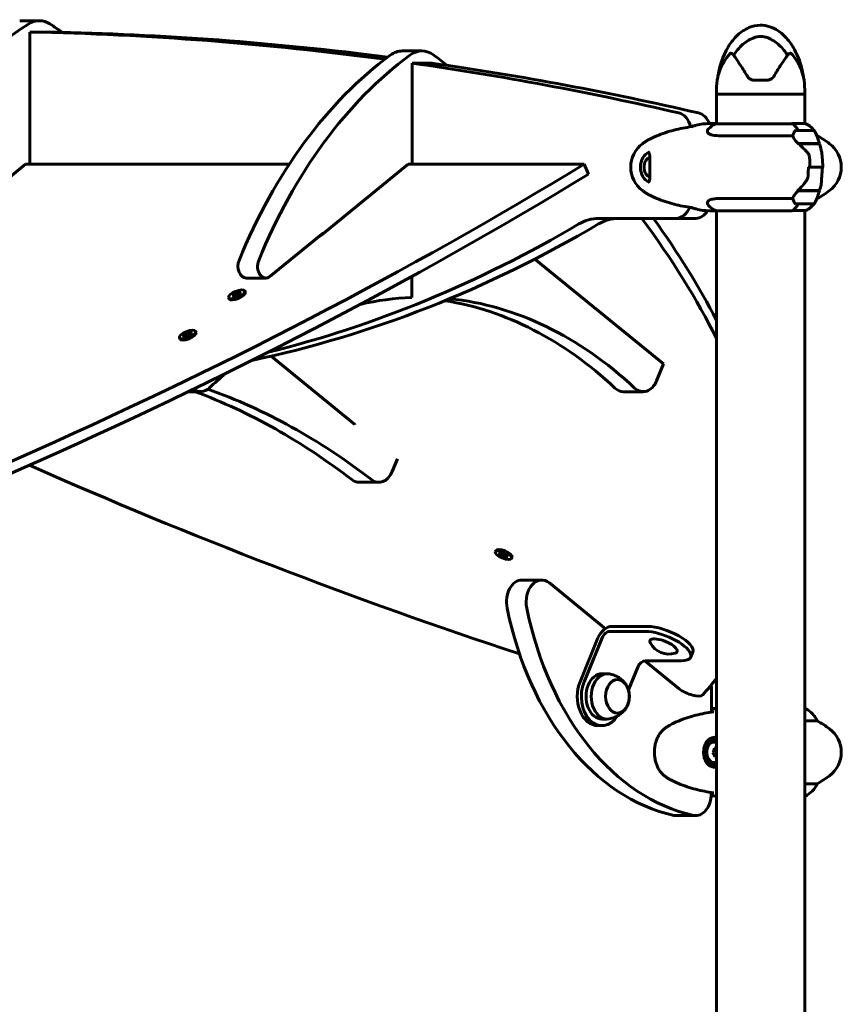
# Model space of a CAD drawing. Units: millimetres. Extents: x 10120 to 18247, y 6137 to 17464.
# Drawn here: x 13560 to 14122, y 16791 to 17464 of the extents above; entities that cross this region are included whole.
import ezdxf

# ---------------------------------------------------------------- set-up
doc = ezdxf.new("R2010")
doc.units = ezdxf.units.MM
doc.header["$LTSCALE"] = 70
doc.layers.add('Widoczne (ISO)', color=7, linetype='Continuous', lineweight=60)

msp = doc.modelspace()

# ---------------------------------------------------------------- linework, layer by layer
at = {"layer": 'Widoczne (ISO)'}
for p, q in [((13573.72, 17463.06), (13560.29, 17463.06)), ((13567.18, 17455.34), (13567.18, 17365.01)), ((13580.62, 17455.34), (13567.18, 17455.34)), ((13835.35, 17442.4), (13821.92, 17442.4)), ((13828.81, 17434.09), (13828.81, 17365.01)), ((13842.25, 17434.09), (13828.81, 17434.09)), ((14062.37, 17422.49), (14071.64, 17422.49)), ((14036.85, 17412.99), (14036.85, 17415.99)), ((14097.15, 17412.99), (14097.15, 17415.99)), ((14036.85, 17412.99), (14097.15, 17412.99)), ((14036.85, 17392.71), (14036.85, 17412.99)), ((14097.15, 17412.99), (14036.85, 17412.99)), ((14097.15, 17392.9), (14097.15, 17412.99)), ((14088.71, 17392.71), (14036.3, 17392.71)), ((14097.41, 17392.9), (14088.51, 17392.9)), ((14103.16, 17387.99), (14091.16, 17387.99)), ((14038.43, 17384.48), (14089.09, 17384.48)), ((14105.39, 17384.48), (14105.66, 17384.48)), ((14092.74, 17379.19), (14107.27, 17379.19)), ((14092.96, 17378.99), (14107.33, 17378.99)), ((14093.24, 17378.99), (14093.24, 17379.19)), ((14093.45, 17378.99), (14093.45, 17379.19)), ((14093.98, 17379.19), (14093.98, 17378.99)), ((14094.87, 17378.99), (14094.87, 17379.19)), ((14094.99, 17378.99), (14094.99, 17379.19)), ((14095.86, 17379.19), (14095.86, 17378.99)), ((14096.9, 17378.99), (14096.9, 17379.19)), ((14096.91, 17378.99), (14096.91, 17379.19)), ((14097.91, 17378.99), (14097.91, 17379.19)), ((14097.95, 17379.19), (14097.95, 17378.99)), ((14098.97, 17378.99), (14098.97, 17379.19)), ((14099.76, 17378.99), (14099.76, 17379.19)), ((14099.91, 17379.19), (14099.91, 17378.99)), ((14100.73, 17378.99), (14100.73, 17379.19)), ((14101.17, 17378.99), (14101.17, 17379.19)), ((14101.4, 17379.19), (14101.4, 17378.99)), ((14101.88, 17378.99), (14101.88, 17379.19)), ((14101.88, 17378.99), (14101.88, 17379.19)), ((14102.15, 17379.19), (14102.15, 17378.99)), ((14102.21, 17378.99), (14102.21, 17379.19)), ((13564.35, 17365.01), (13493.32, 17307.01)), ((13744.65, 17365.01), (13564.35, 17365.01)), ((13825.98, 17365.01), (13767.19, 17317.01)), ((13946.37, 17365.01), (13825.98, 17365.01)), ((13949.2, 17358.08), (13946.37, 17365.01)), ((14100.74, 17362.99), (14099.52, 17362.99)), ((14100.74, 17362.99), (14109.14, 17362.99)), ((14109.14, 17362.99), (14100.74, 17362.99)), ((14109.14, 17362.99), (14110.36, 17362.99)), ((14092.74, 17346.79), (14091.97, 17346.79)), ((14092.28, 17346.79), (14092.28, 17346.95)), ((14107.33, 17346.99), (14092.33, 17346.99)), ((14092.55, 17346.79), (14092.55, 17346.99)), ((14092.66, 17346.99), (14092.66, 17346.79)), ((14107.27, 17346.79), (14092.74, 17346.79)), ((14093.24, 17346.79), (14093.24, 17346.99)), ((14093.45, 17346.79), (14093.45, 17346.99)), ((14093.98, 17346.99), (14093.98, 17346.79)), ((14094.87, 17346.79), (14094.87, 17346.99)), ((14094.99, 17346.79), (14094.99, 17346.99)), ((14095.86, 17346.99), (14095.86, 17346.79)), ((14096.9, 17346.79), (14096.9, 17346.99)), ((14096.91, 17346.79), (14096.91, 17346.99)), ((14097.91, 17346.79), (14097.91, 17346.99)), ((14097.95, 17346.99), (14097.95, 17346.79)), ((14098.97, 17346.79), (14098.97, 17346.99)), ((14099.76, 17346.79), (14099.76, 17346.99)), ((14099.91, 17346.99), (14099.91, 17346.79)), ((14100.73, 17346.79), (14100.73, 17346.99)), ((14101.17, 17346.79), (14101.17, 17346.99)), ((14101.4, 17346.99), (14101.4, 17346.79)), ((14101.88, 17346.79), (14101.88, 17346.99)), ((14101.88, 17346.79), (14101.88, 17346.99)), ((14102.15, 17346.99), (14102.15, 17346.79)), ((14102.21, 17346.79), (14102.21, 17346.99)), ((14089.09, 17341.51), (14038.43, 17341.51)), ((14105.66, 17341.51), (14105.39, 17341.51)), ((14036.59, 17333.08), (14088.51, 17333.08)), ((14036.85, 16047.97), (14036.85, 17333.08)), ((14088.79, 17333.27), (14097.7, 17333.27)), ((14091.16, 17337.99), (14103.16, 17337.99)), ((14097.15, 16042.99), (14097.15, 17333.27)), ((13956.34, 17327.99), (14009.3, 17327.99)), ((14009.3, 17327.99), (14022.73, 17327.99)), ((13731.46, 17288.27), (13766.93, 17317.23)), ((14000.51, 17228.42), (13912.67, 17300.15)), ((13715.2, 17287.2), (13728.63, 17287.2)), ((13828.46, 17273.87), (13828.46, 17288.26)), ((13703.16, 17273.78), (13703.51, 17272.91)), ((13705.71, 17275.59), (13707.94, 17276.24)), ((13707.33, 17275.52), (13705.71, 17275.59)), ((13705.94, 17274.32), (13707.33, 17275.52)), ((13708.11, 17275.33), (13705.94, 17274.32)), ((13707.33, 17275.52), (13707.52, 17275.06)), ((13707.94, 17276.24), (13708.48, 17277.31)), ((13707.94, 17276.24), (13708.38, 17275.15)), ((13708.95, 17274.78), (13708.11, 17275.33)), ((13708.48, 17277.31), (13709.32, 17276.77)), ((13708.48, 17277.31), (13708.83, 17276.45)), ((13709.71, 17276), (13708.95, 17274.78)), ((13709.32, 17276.77), (13711.49, 17277.77)), ((13709.32, 17276.77), (13709.66, 17275.93)), ((13711.72, 17276.51), (13709.71, 17276)), ((13711.49, 17277.77), (13710.1, 17276.57)), ((13710.1, 17276.57), (13711.72, 17276.51)), ((13710.1, 17276.57), (13710.27, 17276.14)), ((13714.27, 17278.32), (13714.62, 17277.45)), ((13669.48, 17246.28), (13669.83, 17245.41)), ((13671.7, 17247.28), (13673.78, 17248.35)), ((13673.89, 17247.83), (13671.7, 17247.28)), ((13673.15, 17249), (13674.93, 17249.07)), ((13673.78, 17248.35), (13673.15, 17249)), ((13675.14, 17248.03), (13673.59, 17246.82)), ((13673.59, 17246.82), (13673.89, 17247.83)), ((13673.78, 17248.35), (13674.21, 17247.3)), ((13673.89, 17247.83), (13674.13, 17247.24)), ((13674.93, 17249.07), (13676.48, 17250.27)), ((13674.93, 17249.07), (13675.35, 17248.03)), ((13676.92, 17248.09), (13675.14, 17248.03)), ((13676.48, 17250.27), (13676.18, 17249.27)), ((13676.18, 17249.27), (13678.37, 17249.82)), ((13676.18, 17249.27), (13676.66, 17248.08)), ((13678.37, 17249.82), (13676.38, 17248.88)), ((13676.38, 17248.88), (13676.92, 17248.09)), ((13676.38, 17248.88), (13676.71, 17248.09)), ((13680.59, 17250.82), (13680.94, 17249.95)), ((13789.43, 17187.15), (13732.29, 17233.81)), ((13995.85, 17217), (14000.51, 17228.42)), ((13684.04, 17209.5), (13675.56, 17209.5)), ((13986.66, 17209.5), (13973.23, 17209.5)), ((13789.52, 17187.37), (13789.43, 17187.15)), ((13815.07, 17155.03), (13818.58, 17163.64)), ((13805.88, 17147.53), (13792.45, 17147.53)), ((13885.58, 17100.03), (13885.93, 17100.9)), ((13887.8, 17099.03), (13889.99, 17098.48)), ((13890.03, 17097.81), (13887.8, 17099.03)), ((13889.25, 17097.3), (13890.03, 17097.81)), ((13891.04, 17097.24), (13889.25, 17097.3)), ((13889.99, 17098.48), (13889.68, 17099.49)), ((13889.68, 17099.49), (13891.23, 17098.29)), ((13889.99, 17098.48), (13890.23, 17099.07)), ((13890.03, 17097.81), (13890.47, 17098.88)), ((13891.04, 17097.24), (13891.46, 17098.28)), ((13892.59, 17096.04), (13891.04, 17097.24)), ((13891.23, 17098.29), (13893.01, 17098.22)), ((13892.28, 17097.04), (13892.48, 17097.52)), ((13892.28, 17097.04), (13892.59, 17096.04)), ((13894.47, 17096.5), (13892.28, 17097.04)), ((13892.38, 17097.57), (13892.65, 17098.24)), ((13893.01, 17098.22), (13892.38, 17097.57)), ((13892.38, 17097.57), (13894.47, 17096.5)), ((13896.69, 17095.49), (13897.04, 17096.36)), ((13917.26, 17080.75), (13903.83, 17080.75)), ((13960.85, 17047.48), (13922.57, 17078.74)), ((13963.89, 17045.58), (13988.42, 17045.58)), ((13989.83, 17049.04), (13965.3, 17049.04)), ((13955.76, 17041.24), (13943.49, 17011.2)), ((13946.32, 17011.2), (13958.59, 17041.24)), ((13991.41, 17039.35), (13991.38, 17039.28)), ((14009.92, 17031.8), (14009.89, 17031.72)), ((14020.6, 17031.48), (14019.18, 17028.02)), ((13987.9, 17025.54), (14011.32, 17006.42)), ((14012.91, 17025.58), (13988.38, 17025.58)), ((13958.57, 17016.7), (13962.1, 17016.7)), ((13983.08, 17021.24), (13976.69, 17005.59)), ((14033.31, 16990.47), (14033.31, 17008.02)), ((14097.7, 16992.71), (14097.15, 16992.71)), ((13958.57, 16985.7), (13962.1, 16985.7)), ((14097.15, 16984.48), (14105.66, 16984.48)), ((13955.74, 16981.2), (13958.57, 16981.2)), ((14034.48, 16971.74), (14035.18, 16971.74)), ((14036.85, 16964.68), (14036.25, 16965.92)), ((14035.73, 16960.05), (14036.48, 16960.13)), ((14036.48, 16960.13), (14036.85, 16961.23)), ((14036.85, 16960.13), (14036.48, 16960.13)), ((14034.48, 16954.24), (14035.18, 16954.24)), ((14033.31, 16934.7), (14033.31, 16935.51)), ((14105.66, 16941.51), (14097.15, 16941.51)), ((14097.15, 16933.08), (14097.41, 16933.08)), ((14022.7, 16919.7), (14009.27, 16919.7))]:
    msp.add_line(p, q, dxfattribs=at)
for centre, radius, start, end in [((14082.59, 17415.99), 45.74, 169.31868, 180), ((14051.42, 17415.99), 45.74, 0, 10.68132), ((14043.09, 17378.28), 16, 115.98281, 137.24459), ((14036.3, 17392.21), 0.5, 90, 115.98281), ((14140.78, 17362.99), 56.11, 154.18518, 155.46881), ((14091.16, 17386.99), 1, 90, 154.18518), ((14090.91, 17378.28), 16, 36.32904, 66.0245), ((14103.16, 17386.99), 1, 25.81482, 90), ((14053.55, 17362.99), 56.11, 16.78014, 25.81482), ((14090.91, 17378.28), 16, 22.78424, 34.42275), ((14028.22, 17322.99), 70, 125.27667, 126.8699), ((14072.2, 17322.99), 70, 53.1301, 61.44426), ((13998.22, 17362.99), 20, 126.8699, 233.1301), ((14053.55, 17362.99), 56.11, 10.21203, 16.56696), ((14102.2, 17362.99), 20, 306.8699, 53.1301), ((14028.22, 17402.99), 70, 233.1301, 234.72333), ((14053.55, 17362.99), 56.11, 334.18518, 343.21986), ((14072.2, 17402.99), 70, 298.55574, 306.8699), ((14053.55, 17362.99), 56.11, 343.43304, 347.62905), ((14140.78, 17362.99), 56.11, 204.53119, 205.81482), ((14090.91, 17347.7), 16, 325.57725, 337.21576), ((14043.09, 17347.7), 16, 222.75541, 246.0245), ((14091.16, 17338.99), 1, 205.81482, 270), ((14097.7, 17333.77), 0.5, 270, 295.98281), ((14090.91, 17347.7), 16, 295.98281, 323.67096), ((14103.16, 17338.99), 1, 270, 334.18518), ((14004.35, 17044.59), 14.5, 208.51911, 287.06558), ((14097.7, 16992.21), 0.5, 64.01719, 90), ((14090.91, 16978.28), 16, 22.78424, 64.01719), ((14103.16, 16986.99), 1, 25.81482, 50.1057), ((14053.55, 16962.99), 56.11, 25.69888, 25.81482), ((14072.2, 16922.99), 70, 53.1301, 61.44426), ((14102.2, 16962.99), 20, 306.8699, 53.1301), ((14072.2, 17002.99), 70, 298.55574, 306.8699), ((14090.91, 16947.7), 16, 293.9755, 337.21576), ((14103.16, 16938.99), 1, 309.8943, 334.18518), ((14053.55, 16962.99), 56.11, 334.18518, 334.30112)]:
    msp.add_arc(centre, radius, start, end, dxfattribs=at)
for centre, major_axis, ratio, start_param, end_param in [((13671.36, 17129.87), (0, -362.71), 0.707107, 3.562815, 4.32383), ((13573.72, 17438.06), (0, 25), 0.707107, 5.861963, 6.704407), ((13476.08, 17129.87), (0, 362.71), 0.707107, 5.824812, 5.861963), ((13525.21, 13189.81), (0, 4265.94), 0.707107, 6.188651, 6.269271), ((13538.64, 13189.81), (0, 4265.94), 0.707107, 6.192466, 6.269271), ((13821.92, 17417.4), (0, 25), 0.707107, 0, 0.481535), ((13835.35, 17417.4), (0, 25), 0.707107, 5.80165, 6.764721), ((13932.51, 17118.09), (0, 362.71), 0.707107, 0.481535, 1.048004), ((13945.95, 17118.09), (0, -362.71), 0.707107, 3.623128, 4.189596), ((13525.21, 13189.81), (0, 4265.94), 0.707107, 6.121433, 6.182367), ((13538.64, 13189.81), (0, 4265.94), 0.707107, 6.121433, 6.182367), ((13724.75, 17118.09), (0, 362.71), 0.707107, 5.761728, 5.80165), ((14009.3, 17385.26), (0, 15), 0.707107, 5.075156, 6.121433), ((14022.73, 17385.26), (0, 15), 0.707107, 5.236811, 6.121433), ((14088.71, 17392.49), (0, 0.5), 0.707107, 0.616365, 1.111118), ((14083.91, 17378.28), (0, -16), 0.707107, 2.223038, 2.723141), ((14088.71, 17392.21), (0, 0.5), 0.707107, 5.8297, 6.283185), ((14083.91, 17378.28), (0, -16), 0.707107, 2.223038, 2.688107), ((13992.05, 17362.99), (0, 10.25), 0.707107, 0.208332, 2.933242), ((13992.05, 17362.99), (0, -6.75), 0.707107, 3.311454, 6.113321), ((13293.93, 17546.26), (1193.05, 487.06), 0.353553, 4.440591, 5.14097), ((13296.76, 17539.33), (-1193.05, -487.06), 0.353553, 1.298999, 1.999377), ((14101.58, 17347.66), (-12.68, -7.36), 0.336637, 5.313061, 5.340802), ((14009.3, 17342.99), (0, -15), 0.707107, 0, 1.048632), ((14022.73, 17342.99), (0, -15), 0.707107, 0, 0.865016), ((14083.91, 17347.7), (0, 16), 0.707107, 3.560044, 4.060147), ((14083.91, 17347.7), (0, 16), 0.707107, 3.595078, 4.060147), ((13956.34, 17277.99), (0, 50), 0.707107, 0, 0.39542), ((13969.78, 17277.99), (0, 50), 0.707107, 0, 0.39542), ((12866.24, 17539.33), (1193.05, -487.06), 0.353553, 0.384213, 0.522887), ((12869.07, 17546.26), (1193.05, -487.06), 0.353553, 0.39386, 0.511481), ((13573.72, 18619.87), (0, -1404.08), 0.707107, 0.146923, 0.39542), ((13560.29, 18619.87), (0, -1404.08), 0.707107, 0.171923, 0.39542), ((13764.37, 17317.01), (3.7, 1.51), 0.353553, 4.803745, 5.426113), ((13768.34, 17313.76), (0, 4), 0.707107, 0.08713, 0.523599), ((13715.2, 17295.2), (0, -8), 0.707107, 4.189596, 6.283185), ((13728.63, 17295.2), (0, -8), 0.707107, 4.189596, 6.806784), ((13709.07, 17275.18), (5.55, 2.27), 0.353553, 3.141593, 6.283185), ((13709.07, 17275.18), (2.78, 1.13), 0.353553, 1.434753, 1.560718), ((13835.35, 16901.81), (0, 372.19), 0.707107, 0.026199, 0.161013), ((13835.35, 16901.81), (0, 372.19), 0.707107, 5.697618, 6.211013), ((13821.92, 16901.81), (0, 372.19), 0.707107, 5.697618, 6.171996), ((13675.39, 17247.68), (5.55, 2.27), 0.353553, 3.141593, 6.283185), ((13675.39, 17247.68), (2.78, 1.13), 0.353553, 1.964599, 1.995083), ((13835.35, 16901.81), (0, 372.19), 0.707107, 0.534787, 0.585568), ((13684.04, 17224.5), (0, -15), 0.707107, 5.7999, 6.868753), ((13973.23, 17224.5), (0, -15), 0.707107, 5.697618, 6.283185), ((13986.66, 17224.5), (0, -15), 0.707107, 5.697618, 7.330383), ((13560.29, 16561.43), (0, 669.92), 0.707107, 5.783259, 6.027033), ((13573.72, 16561.43), (0, 669.92), 0.707107, 5.783259, 6.037409), ((13837.25, 17539.33), (1193.05, -487.06), 0.353553, 4.629623, 4.909561), ((13805.88, 17162.53), (0, -15), 0.707107, 5.783259, 7.330383), ((13792.45, 17162.53), (0, -15), 0.707107, 5.783259, 6.283185), ((13891.49, 17098.63), (-5.55, 2.27), 0.353553, 3.141593, 6.283185), ((13903.83, 17065.75), (0, 15), 0.707107, 0, 1.851531), ((13917.26, 17065.75), (0, 15), 0.707107, 5.759587, 8.134716), ((14028.99, 17116.78), (0, -199.21), 0.707107, 4.993124, 6.131226), ((14042.42, 17116.78), (0, -199.21), 0.707107, 4.993124, 6.131226), ((13962.12, 17041.24), (5.69, 6.97), 0.612372, 0.463648, 2.034444), ((13962.12, 17041.24), (-3.16, -3.87), 0.612372, 3.60524, 5.176037), ((14000.67, 17035.58), (18.52, -7.56), 0.353553, 5.569461, 8.711054), ((14002.08, 17039.04), (18.52, -7.56), 0.353553, 0, 2.427868), ((14000.64, 17035.5), (9.26, -3.78), 0.353553, 5.875089, 9.832874), ((13986.62, 17021.24), (3.16, 3.87), 0.612372, 0.463648, 2.034444), ((13958.57, 17001.2), (0, 15.5), 0.707107, 0, 3.141593), ((13962.1, 17001.2), (0, 15.5), 0.707107, 6.152527, 9.555436), ((13955.74, 17001.2), (0, -20), 0.707107, 4.18879, 6.283185), ((13958.57, 17001.2), (0, -20), 0.707107, 4.18879, 7.121027), ((12866.24, 17539.33), (1193.05, -487.06), 0.353553, 6.154735, 6.185667), ((14018.39, 17006.42), (9.26, -3.78), 0.353553, 3.998665, 6.154735), ((13997.95, 17008.02), (0, -50), 0.707107, 1.570796, 1.591628), ((14034.48, 16962.99), (0, 8.75), 0.707107, 0, 3.141593), ((14035.18, 16962.99), (0, 8.75), 0.707107, 6.009916, 9.698048), ((14035.18, 16962.99), (0, 7), 0.707107, 5.939083, 9.76888), ((14034.48, 16962.99), (0, 10.25), 0.707107, 5.949055, 6.16984), ((14028.56, 16964.29), (5.16, 7.61), 0.637656, 4.930716, 5.309953), ((14028.72, 16961.3), (-6.39, 6.6), 0.58349, 4.008581, 4.387818), ((14030.31, 16965.98), (9.18, 0.5), 0.054167, 5.306697, 5.503828), ((14030.63, 16960), (-9.18, -0.5), 0.054167, 2.165105, 2.312908), ((14034.48, 16962.99), (0, -10.25), 0.707107, 0.113329, 0.33413), ((14022.7, 16934.7), (0, -15), 0.707107, 6.131226, 7.853982), ((14009.27, 16934.7), (0, -15), 0.707107, 6.131226, 6.283185)]:
    msp.add_ellipse(centre, major_axis=major_axis, ratio=ratio, start_param=start_param, end_param=end_param, dxfattribs=at)
for centre, major_axis, ratio in [((13708.72, 17276.05), (-5.55, -2.27), 0.353553), ((13675.04, 17248.55), (-5.55, -2.27), 0.353553), ((13891.13, 17097.76), (-5.55, 2.27), 0.353553), ((13969.17, 17001.2), (0, -11.5), 0.707107)]:
    msp.add_ellipse(centre, major_axis=major_axis, ratio=ratio, dxfattribs=at)
for points, knots in [([(14037.65, 17424.47), (14038.75, 17431.66), (14041.04, 17438.86), (14046.31, 17447.63), (14048.1, 17450.03), (14051.6, 17453.62), (14053.18, 17454.97), (14056.19, 17456.98), (14057.58, 17457.75), (14061.46, 17459.37), (14064.12, 17459.95), (14068.93, 17460.02), (14071.15, 17459.67), (14075.27, 17458.34), (14077.23, 17457.37), (14081.11, 17454.79), (14083.01, 17453.1), (14086.84, 17448.87), (14088.67, 17446.18), (14092.27, 17439.57), (14093.83, 17435.47), (14095.54, 17429.05), (14096.01, 17426.77), (14096.36, 17424.47)], [0, 0, 0, 0, 2.182596, 2.182596, 3.070128, 3.070128, 3.685266, 3.685266, 4.157512, 4.157512, 4.9457, 4.9457, 5.601679, 5.601679, 6.246065, 6.246065, 6.997235, 6.997235, 7.959311, 7.959311, 9.255762, 9.255762, 9.953218, 9.953218, 9.953218, 9.953218]), ([(14048.6, 17439.52), (14049.66, 17441.24), (14050.88, 17442.85), (14054.56, 17446.86), (14057.16, 17448.87), (14060.86, 17450.87), (14062.61, 17451.71), (14066.29, 17452.42), (14067.88, 17452.41), (14070.39, 17451.89), (14071.25, 17451.62), (14074.59, 17450.3), (14077.32, 17448.58), (14082, 17444.27), (14083.88, 17442), (14085.4, 17439.52)], [-8.670723, -8.670723, -8.670723, -8.670723, -7.629846, -7.629846, -5.858386, -5.858386, -5.058101, -5.058101, -4.413951, -4.413951, -4.068779, -4.068779, -3.024201, -3.024201, -2.152299, -2.152299, -2.152299, -2.152299]), ([(14046.13, 17440.74), (14042.91, 17437.12), (14040.77, 17433.29), (14038.51, 17427.82), (14038.01, 17425.96), (14037.74, 17424.85), (14037.7, 17424.7), (14037.66, 17424.53), (14037.65, 17424.48), (14037.65, 17424.47), (14037.65, 17424.47), (14037.65, 17424.47)], [0.206777, 0.206777, 0.206777, 0.206777, 1.765843, 1.765843, 2.836318, 2.836318, 3.102384, 3.102384, 3.308115, 3.308115, 3.331153, 3.331153, 3.331153, 3.331153]), ([(14048.6, 17439.52), (14048.34, 17439.86), (14048.04, 17440.16), (14047.4, 17440.65), (14047.09, 17440.81), (14046.66, 17440.91), (14046.51, 17440.92), (14046.34, 17440.87), (14046.28, 17440.85), (14046.19, 17440.8), (14046.16, 17440.77), (14046.13, 17440.74)], [0.0301438, 0.0301438, 0.0301438, 0.0301438, 0.2023187, 0.2023187, 0.3866192, 0.3866192, 0.4998078, 0.4998078, 0.5509934, 0.5509934, 0.5793275, 0.5793275, 0.5793275, 0.5793275]), ([(14087.88, 17440.74), (14087.84, 17440.78), (14087.81, 17440.8), (14087.73, 17440.85), (14087.68, 17440.87), (14087.56, 17440.9), (14087.47, 17440.91), (14087.23, 17440.89), (14087.05, 17440.84), (14086.37, 17440.53), (14085.85, 17440.09), (14085.4, 17439.52)], [0, 0, 0, 0, 0.0151508, 0.0151508, 0.033742, 0.033742, 0.0697851, 0.0697851, 0.143535, 0.143535, 0.3191937, 0.3191937, 0.3191937, 0.3191937]), ([(14096.36, 17424.47), (14096.36, 17424.47), (14096.36, 17424.49), (14096.33, 17424.6), (14096.31, 17424.7), (14096.23, 17425.01), (14096.17, 17425.28), (14095.91, 17426.24), (14095.65, 17427.15), (14094.55, 17430.29), (14093.32, 17433.18), (14090.26, 17437.85), (14089.13, 17439.34), (14087.88, 17440.74)], [3.331153, 3.331153, 3.331153, 3.331153, 3.490318, 3.490318, 3.717936, 3.717936, 4.112889, 4.112889, 4.940235, 4.940235, 6.583199, 6.583199, 7.390591, 7.390591, 7.390591, 7.390591]), ([(14058.07, 17424.94), (14056.5, 17427.58), (14054.95, 17430.06), (14052.05, 17434.53), (14050.7, 17436.52), (14049.46, 17438.31), (14049.33, 17438.5), (14049.2, 17438.68)], [1.105496, 1.105496, 1.105496, 1.105496, 2.081341, 2.081341, 3.078814, 3.078814, 3.200795, 3.200795, 3.200795, 3.200795]), ([(14084.81, 17438.68), (14084.68, 17438.5), (14084.55, 17438.31), (14083.31, 17436.53), (14081.96, 17434.54), (14079.06, 17430.06), (14077.51, 17427.58), (14075.94, 17424.94)], [6.169681, 6.169681, 6.169681, 6.169681, 6.291663, 6.291663, 7.287851, 7.287851, 8.264979, 8.264979, 8.264979, 8.264979]), ([(14062.37, 17422.49), (14061.9, 17422.49), (14061.43, 17422.56), (14060.32, 17422.88), (14059.7, 17423.21), (14058.74, 17424.01), (14058.36, 17424.45), (14058.07, 17424.94)], [0, 0, 0, 0, 0.1723631, 0.1723631, 0.4296659, 0.4296659, 0.6483674, 0.6483674, 0.6483674, 0.6483674]), ([(14075.94, 17424.94), (14075.68, 17424.5), (14075.35, 17424.1), (14074.35, 17423.21), (14073.6, 17422.81), (14072.4, 17422.54), (14072.02, 17422.49), (14071.64, 17422.49)], [0, 0, 0, 0, 0.1954368, 0.1954368, 0.5081356, 0.5081356, 0.6483624, 0.6483624, 0.6483624, 0.6483624]), ([(14019.8, 17390.67), (14017.8, 17390.38), (14015.81, 17390.05), (14011.81, 17389.26), (14009.81, 17388.82), (14005.81, 17387.79), (14003.81, 17387.21), (13999.85, 17385.89), (13997.89, 17385.16), (13993.99, 17383.52), (13992.06, 17382.61), (13990.16, 17381.6)], [5.530477, 5.530477, 5.530477, 5.530477, 6.373448, 6.373448, 7.223288, 7.223288, 8.073128, 8.073128, 8.922968, 8.922968, 9.772808, 9.772808, 9.772808, 9.772808]), ([(14020.63, 17390.95), (14021.36, 17391.18), (14022.1, 17391.39), (14024.36, 17391.99), (14025.89, 17392.3), (14027.41, 17392.53)], [9.0036319, 9.0036319, 9.0036319, 9.0036319, 9.2941564, 9.2941564, 9.8897117, 9.8897117, 9.8897117, 9.8897117]), ([(14038.43, 17384.48), (14036.28, 17384.48), (14034.5, 17384.7), (14031.68, 17385.58), (14030.81, 17386.3), (14030.47, 17387.77), (14030.72, 17388.46), (14031.35, 17389.14)], [0.155968, 0.155968, 0.155968, 0.155968, 1.115261, 1.115261, 2.198537, 2.198537, 3.024684, 3.024684, 3.024684, 3.024684]), ([(14089.09, 17384.48), (14089.23, 17384.98), (14089.39, 17385.46), (14089.61, 17386.03), (14089.67, 17386.16), (14089.73, 17386.29)], [0.0001663, 0.0001663, 0.0001663, 0.0001663, 0.190884, 0.190884, 0.2492772, 0.2492772, 0.2492772, 0.2492772]), ([(13990.16, 17381.6), (13989.99, 17381.52), (13989.83, 17381.43), (13989.51, 17381.24), (13989.35, 17381.15), (13989.04, 17380.96), (13988.88, 17380.86), (13988.57, 17380.66), (13988.41, 17380.56), (13988.1, 17380.35), (13987.95, 17380.25), (13987.8, 17380.14)], [0, 0, 0, 0, 0.0695008, 0.0695008, 0.1390017, 0.1390017, 0.2085025, 0.2085025, 0.2780033, 0.2780033, 0.3475042, 0.3475042, 0.3475042, 0.3475042]), ([(14092.96, 17378.99), (14091.91, 17379.92), (14091.01, 17380.84), (14089.98, 17382.2), (14089.68, 17382.67), (14089.23, 17383.6), (14089.09, 17384.07), (14089.09, 17384.48)], [0, 0, 0, 0, 0.481827, 0.481827, 0.74882, 0.74882, 1.050013, 1.050013, 1.050013, 1.050013]), ([(13990.05, 17373.24), (13990.18, 17373.24), (13990.28, 17373.21), (13990.45, 17373.12), (13990.53, 17373.06), (13990.71, 17372.81), (13990.8, 17372.62), (13990.96, 17372.14), (13991.02, 17371.84), (13991.13, 17371.15), (13991.17, 17370.75), (13991.24, 17369.87), (13991.26, 17369.41), (13991.29, 17368.44), (13991.3, 17367.96), (13991.31, 17367), (13991.31, 17366.54), (13991.31, 17365.63), (13991.31, 17365.19), (13991.32, 17364.33), (13991.32, 17363.91), (13991.32, 17363.08), (13991.32, 17362.67), (13991.32, 17361.85), (13991.32, 17361.44), (13991.31, 17360.63), (13991.31, 17360.23), (13991.31, 17359.41), (13991.31, 17359), (13991.3, 17358.16), (13991.29, 17357.74), (13991.27, 17356.9), (13991.25, 17356.48), (13991.21, 17355.66), (13991.18, 17355.26), (13991.09, 17354.52), (13991.03, 17354.18), (13990.89, 17353.61), (13990.81, 17353.38), (13990.63, 17353.04), (13990.54, 17352.94), (13990.34, 17352.78), (13990.23, 17352.74), (13990.05, 17352.74)], [-0.041435, -0.041435, -0.041435, -0.041435, 0.140652, 0.140652, 0.320238, 0.320238, 0.533493, 0.533493, 0.738248, 0.738248, 0.949394, 0.949394, 1.149754, 1.149754, 1.323633, 1.323633, 1.47371, 1.47371, 1.606098, 1.606098, 1.727251, 1.727251, 1.844717, 1.844717, 1.961711, 1.961711, 2.084474, 2.084474, 2.217966, 2.217966, 2.366824, 2.366824, 2.537381, 2.537381, 2.730012, 2.730012, 2.94063, 2.94063, 3.148988, 3.148988, 3.350318, 3.350318, 3.591165, 3.591165, 3.591165, 3.591165]), ([(14098.67, 17373.42), (14098.19, 17373.94), (14097.71, 17374.45), (14095.71, 17376.5), (14094.25, 17377.86), (14092.96, 17378.99)], [0.5724832, 0.5724832, 0.5724832, 0.5724832, 0.6422282, 0.6422282, 0.8608733, 0.8608733, 0.8608733, 0.8608733]), ([(14098.67, 17373.42), (14099.17, 17372.87), (14099.6, 17372.27), (14100.26, 17370.9), (14100.46, 17370.17), (14100.51, 17369.4)], [0, 0, 0, 0, 0.2223532, 0.2223532, 0.4551306, 0.4551306, 0.4551306, 0.4551306]), ([(14108.77, 17372.94), (14108.78, 17372.9), (14108.79, 17372.87), (14108.8, 17372.8), (14108.8, 17372.76), (14108.82, 17372.69), (14108.82, 17372.65), (14108.83, 17372.58), (14108.84, 17372.54), (14108.85, 17372.47), (14108.86, 17372.43), (14108.86, 17372.4)], [0.80468784, 0.80468784, 0.80468784, 0.80468784, 0.81887373, 0.81887373, 0.83305963, 0.83305963, 0.84724552, 0.84724552, 0.86143142, 0.86143142, 0.87561731, 0.87561731, 0.87561731, 0.87561731]), ([(14108.86, 17372.4), (14108.89, 17372.18), (14108.92, 17371.96), (14108.97, 17371.49), (14109, 17371.24), (14109.05, 17370.74), (14109.07, 17370.48), (14109.12, 17369.95), (14109.15, 17369.68), (14109.2, 17369.13), (14109.22, 17368.86), (14109.25, 17368.58)], [0, 0, 0, 0, 0.0831461, 0.0831461, 0.1662923, 0.1662923, 0.2494384, 0.2494384, 0.3325845, 0.3325845, 0.4157306, 0.4157306, 0.4157306, 0.4157306]), ([(14109.25, 17368.58), (14109.28, 17368.21), (14109.31, 17367.84), (14109.37, 17367.1), (14109.39, 17366.73), (14109.43, 17365.98), (14109.45, 17365.61), (14109.48, 17364.86), (14109.49, 17364.49), (14109.5, 17363.74), (14109.51, 17363.36), (14109.51, 17362.99)], [-1.2620829, -1.2620829, -1.2620829, -1.2620829, -1.1493558, -1.1493558, -1.0366287, -1.0366287, -0.9239015, -0.9239015, -0.8111744, -0.8111744, -0.6984473, -0.6984473, -0.6984473, -0.6984473]), ([(14099.5, 17357.32), (14099.52, 17357.7), (14099.54, 17358.08), (14099.58, 17358.83), (14099.59, 17359.21), (14099.62, 17359.96), (14099.63, 17360.34), (14099.65, 17361.1), (14099.66, 17361.48), (14099.66, 17362.23), (14099.67, 17362.61), (14099.67, 17362.99)], [-1.2620829, -1.2620829, -1.2620829, -1.2620829, -1.1493558, -1.1493558, -1.0366287, -1.0366287, -0.9239015, -0.9239015, -0.8111744, -0.8111744, -0.6984473, -0.6984473, -0.6984473, -0.6984473]), ([(14092.37, 17347.03), (14092.73, 17347.37), (14093.11, 17347.73), (14093.87, 17348.48), (14094.25, 17348.87), (14095.02, 17349.68), (14095.4, 17350.09), (14096.16, 17350.94), (14096.53, 17351.38), (14097.27, 17352.28), (14097.64, 17352.74), (14097.99, 17353.21)], [0, 0, 0, 0, 0.1751235, 0.1751235, 0.3502469, 0.3502469, 0.5253704, 0.5253704, 0.7004938, 0.7004938, 0.8756173, 0.8756173, 0.8756173, 0.8756173]), ([(14097.99, 17353.21), (14098.17, 17353.45), (14098.33, 17353.69), (14098.63, 17354.2), (14098.77, 17354.47), (14099.01, 17355.01), (14099.11, 17355.29), (14099.28, 17355.86), (14099.35, 17356.15), (14099.45, 17356.74), (14099.48, 17357.03), (14099.5, 17357.32)], [0, 0, 0, 0, 0.0831461, 0.0831461, 0.1662923, 0.1662923, 0.2494384, 0.2494384, 0.3325845, 0.3325845, 0.4157306, 0.4157306, 0.4157306, 0.4157306]), ([(14108.59, 17352.56), (14108.62, 17353.11), (14108.64, 17353.71), (14108.7, 17355.08), (14108.75, 17355.81), (14108.82, 17356.58)], [0, 0, 0, 0, 0.2223532, 0.2223532, 0.4551306, 0.4551306, 0.4551306, 0.4551306]), ([(14089.09, 17341.51), (14089.09, 17341.7), (14089.12, 17341.91), (14089.38, 17342.85), (14089.87, 17343.69), (14091.17, 17345.29), (14091.9, 17346.04), (14092.74, 17346.79)], [-2.553905, -2.553905, -2.553905, -2.553905, -2.410923, -2.410923, -1.933986, -1.933986, -1.54469, -1.54469, -1.54469, -1.54469]), ([(14108.59, 17352.56), (14108.55, 17352.04), (14108.48, 17351.54), (14108.37, 17351.01), (14108.36, 17350.99), (14108.36, 17350.97)], [0.57248324, 0.57248324, 0.57248324, 0.57248324, 0.64222819, 0.64222819, 0.64545031, 0.64545031, 0.64545031, 0.64545031]), ([(13987.8, 17345.84), (13987.95, 17345.74), (13988.1, 17345.63), (13988.41, 17345.42), (13988.57, 17345.32), (13988.88, 17345.12), (13989.04, 17345.02), (13989.35, 17344.83), (13989.51, 17344.74), (13989.83, 17344.56), (13989.99, 17344.47), (13990.16, 17344.38)], [0.2380342, 0.2380342, 0.2380342, 0.2380342, 0.3075351, 0.3075351, 0.3770359, 0.3770359, 0.4465367, 0.4465367, 0.5160376, 0.5160376, 0.5855384, 0.5855384, 0.5855384, 0.5855384]), ([(13990.16, 17344.38), (13992.06, 17343.37), (13993.99, 17342.46), (13997.89, 17340.82), (13999.85, 17340.09), (14003.81, 17338.77), (14005.81, 17338.19), (14009.81, 17337.17), (14011.81, 17336.72), (14015.81, 17335.94), (14017.8, 17335.6), (14019.8, 17335.31)], [0, 0, 0, 0, 0.84984, 0.84984, 1.69968, 1.69968, 2.54952, 2.54952, 3.399359, 3.399359, 4.242331, 4.242331, 4.242331, 4.242331]), ([(14031.35, 17336.84), (14030.9, 17337.32), (14030.66, 17337.8), (14030.46, 17339.15), (14031.06, 17339.97), (14033.11, 17340.9), (14034.09, 17341.16), (14036.21, 17341.44), (14037.27, 17341.51), (14038.43, 17341.51)], [2.77524, 2.77524, 2.77524, 2.77524, 3.44936, 3.44936, 4.840595, 4.840595, 5.656639, 5.656639, 6.296646, 6.296646, 6.296646, 6.296646]), ([(14089.73, 17339.69), (14089.72, 17339.7), (14089.72, 17339.71), (14089.47, 17340.26), (14089.27, 17340.86), (14089.09, 17341.51)], [0.1980922, 0.1980922, 0.1980922, 0.1980922, 0.2028161, 0.2028161, 0.4461333, 0.4461333, 0.4461333, 0.4461333]), ([(14027.41, 17333.46), (14025.89, 17333.68), (14024.36, 17333.99), (14022.1, 17334.59), (14021.36, 17334.8), (14020.63, 17335.04)], [34.7828406, 34.7828406, 34.7828406, 34.7828406, 35.3783959, 35.3783959, 35.6691337, 35.6691337, 35.6691337, 35.6691337]), ([(13975.12, 17009.04), (13974.75, 17009.61), (13974.32, 17010.19), (13973.29, 17011.36), (13972.71, 17011.96), (13971.35, 17013.12), (13970.58, 17013.69), (13968.86, 17014.74), (13967.9, 17015.22), (13965.82, 17016.03), (13964.7, 17016.35), (13963.53, 17016.57)], [5.3452852, 5.3452852, 5.3452852, 5.3452852, 5.4832124, 5.4832124, 5.6211397, 5.6211397, 5.7590669, 5.7590669, 5.8969941, 5.8969941, 6.0349213, 6.0349213, 6.0349213, 6.0349213]), ([(13968.97, 16989.71), (13969.77, 16989.73), (13970.56, 16989.92), (13972.16, 16990.6), (13972.95, 16991.14), (13974.39, 16992.54), (13975.03, 16993.41), (13976.09, 16995.39), (13976.5, 16996.51), (13977.05, 16998.86), (13977.19, 17000.09), (13977.17, 17002.56), (13977.01, 17003.79), (13976.43, 17006.13), (13975.99, 17007.24), (13974.88, 17009.21), (13974.21, 17010.08), (13972.68, 17011.46), (13971.83, 17011.99), (13970.3, 17012.55), (13969.63, 17012.68), (13968.97, 17012.7)], [3.833304, 3.833304, 3.833304, 3.833304, 4.104523, 4.104523, 4.409863, 4.409863, 4.731395, 4.731395, 5.060536, 5.060536, 5.390868, 5.390868, 5.721117, 5.721117, 6.051445, 6.051445, 6.380337, 6.380337, 6.700574, 6.700574, 6.926313, 6.926313, 6.926313, 6.926313]), ([(13963.53, 16985.83), (13964.7, 16986.05), (13965.82, 16986.38), (13967.9, 16987.19), (13968.86, 16987.67), (13970.58, 16988.72), (13971.35, 16989.29), (13972.71, 16990.45), (13973.29, 16991.04), (13974.32, 16992.21), (13974.75, 16992.79), (13975.12, 16993.36)], [3.1546452, 3.1546452, 3.1546452, 3.1546452, 3.2925725, 3.2925725, 3.4304997, 3.4304997, 3.5684269, 3.5684269, 3.7063541, 3.7063541, 3.8442813, 3.8442813, 3.8442813, 3.8442813]), ([(14034.69, 16990.68), (14032.69, 16990.38), (14030.68, 16990.05), (14026.66, 16989.26), (14024.66, 16988.82), (14020.65, 16987.79), (14018.66, 16987.21), (14014.7, 16985.89), (14012.73, 16985.16), (14008.84, 16983.52), (14006.91, 16982.61), (14005.01, 16981.6)], [5.523431, 5.523431, 5.523431, 5.523431, 6.373307, 6.373307, 7.223182, 7.223182, 8.073057, 8.073057, 8.922933, 8.922933, 9.772808, 9.772808, 9.772808, 9.772808]), ([(14034.93, 16990.65), (14034.86, 16990.68), (14034.78, 16990.69), (14034.7, 16990.68), (14034.7, 16990.68), (14034.69, 16990.68)], [-0.18186595, -0.18186595, -0.18186595, -0.18186595, -0.14985718, -0.14985718, -0.14775759, -0.14775759, -0.14775759, -0.14775759]), ([(14001.11, 16978.97), (14000.43, 16978.42), (13999.79, 16977.79), (13998.61, 16976.42), (13998.08, 16975.7), (13997.12, 16974.15), (13996.69, 16973.34), (13995.94, 16971.63), (13995.62, 16970.74), (13995.08, 16968.92), (13994.87, 16967.99), (13994.56, 16966.08), (13994.46, 16965.11), (13994.37, 16963.18), (13994.38, 16962.22), (13994.51, 16960.29), (13994.64, 16959.33), (13994.99, 16957.45), (13995.23, 16956.53), (13995.79, 16954.75), (13996.13, 16953.88), (13996.91, 16952.21), (13997.35, 16951.42), (13998.3, 16949.97), (13998.82, 16949.3), (13999.91, 16948.07), (14000.5, 16947.51), (14001.11, 16947.02)], [0, 0, 0, 0, 0.307474, 0.307474, 0.600572, 0.600572, 0.888811, 0.888811, 1.171083, 1.171083, 1.451541, 1.451541, 1.729061, 1.729061, 2.005695, 2.005695, 2.283723, 2.283723, 2.56123, 2.56123, 2.842965, 2.842965, 3.126039, 3.126039, 3.403372, 3.403372, 3.680704, 3.680704, 3.680704, 3.680704]), ([(14005.01, 16981.6), (14004.73, 16981.46), (14004.46, 16981.3), (14003.93, 16980.99), (14003.66, 16980.82), (14003.14, 16980.48), (14002.88, 16980.3), (14002.36, 16979.94), (14002.11, 16979.75), (14001.6, 16979.36), (14001.35, 16979.17), (14001.11, 16978.97)], [0, 0, 0, 0, 0.1171077, 0.1171077, 0.2342154, 0.2342154, 0.351323, 0.351323, 0.4684307, 0.4684307, 0.5855384, 0.5855384, 0.5855384, 0.5855384]), ([(14036.48, 16952.74), (14035.94, 16952.74), (14035.41, 16952.78), (14034.44, 16952.93), (14033.99, 16953.04), (14033.15, 16953.32), (14032.76, 16953.49), (14032.02, 16953.9), (14031.67, 16954.14), (14031.01, 16954.68), (14030.7, 16954.98), (14030.13, 16955.66), (14029.87, 16956.04), (14029.39, 16956.85), (14029.18, 16957.28), (14028.8, 16958.2), (14028.64, 16958.69), (14028.38, 16959.69), (14028.27, 16960.21), (14028.12, 16961.28), (14028.07, 16961.82), (14028.03, 16962.9), (14028.03, 16963.45), (14028.1, 16964.53), (14028.16, 16965.07), (14028.34, 16966.12), (14028.46, 16966.63), (14028.75, 16967.62), (14028.92, 16968.1), (14029.33, 16969.01), (14029.55, 16969.43), (14030.06, 16970.22), (14030.34, 16970.59), (14030.95, 16971.24), (14031.27, 16971.54), (14031.97, 16972.05), (14032.34, 16972.27), (14033.11, 16972.64), (14033.51, 16972.79), (14034.34, 16973.02), (14034.75, 16973.11), (14035.6, 16973.21), (14036.04, 16973.24), (14036.48, 16973.24)], [-3.31875, -3.31875, -3.31875, -3.31875, -3.147312, -3.147312, -2.992126, -2.992126, -2.843501, -2.843501, -2.693177, -2.693177, -2.540131, -2.540131, -2.382865, -2.382865, -2.223924, -2.223924, -2.063828, -2.063828, -1.902729, -1.902729, -1.74254, -1.74254, -1.581338, -1.581338, -1.421112, -1.421112, -1.260567, -1.260567, -1.099614, -1.099614, -0.940141, -0.940141, -0.780887, -0.780887, -0.624953, -0.624953, -0.472372, -0.472372, -0.323402, -0.323402, -0.182418, -0.182418, -0.041435, -0.041435, -0.041435, -0.041435]), ([(14001.11, 16947.02), (14001.35, 16946.81), (14001.6, 16946.62), (14002.11, 16946.23), (14002.36, 16946.05), (14002.88, 16945.68), (14003.14, 16945.5), (14003.66, 16945.16), (14003.93, 16945), (14004.46, 16944.68), (14004.73, 16944.53), (14005.01, 16944.38)], [0, 0, 0, 0, 0.1171077, 0.1171077, 0.2342154, 0.2342154, 0.351323, 0.351323, 0.4684307, 0.4684307, 0.5855384, 0.5855384, 0.5855384, 0.5855384]), ([(14005.01, 16944.38), (14006.91, 16943.37), (14008.84, 16942.46), (14012.73, 16940.82), (14014.7, 16940.09), (14018.66, 16938.77), (14020.65, 16938.19), (14024.66, 16937.17), (14026.66, 16936.72), (14030.68, 16935.93), (14032.69, 16935.6), (14034.69, 16935.31)], [0, 0, 0, 0, 0.849875, 0.849875, 1.699751, 1.699751, 2.549626, 2.549626, 3.399501, 3.399501, 4.249376, 4.249376, 4.249376, 4.249376])]:
    msp.add_open_spline(points, degree=3, knots=knots, dxfattribs=at)
for points in [[(14049.2, 17438.68), (14048.99, 17438.98), (14048.79, 17439.26), (14048.6, 17439.52)], [(14085.4, 17439.52), (14085.21, 17439.26), (14085.02, 17438.98), (14084.81, 17438.68)], [(14019.75, 17390.65), (14020.04, 17390.75), (14020.34, 17390.85), (14020.63, 17390.95)], [(14036.85, 17392.92), (14033.76, 17392.86), (14030.6, 17392.74), (14027.41, 17392.53)], [(14027.41, 17392.53), (14030.6, 17392.74), (14033.76, 17392.86), (14036.85, 17392.92)], [(14100.74, 17362.99), (14100.74, 17365.13), (14100.67, 17367.27), (14100.51, 17369.4)], [(14109.14, 17362.99), (14109.14, 17360.85), (14109.03, 17358.71), (14108.82, 17356.58)], [(14106.42, 17346.99), (14106.37, 17346.92), (14106.31, 17346.86), (14106.25, 17346.79)], [(14020.63, 17335.04), (14020.33, 17335.13), (14020.04, 17335.23), (14019.75, 17335.33)], [(14027.41, 17333.46), (14030.6, 17333.24), (14033.76, 17333.12), (14036.85, 17333.06)], [(14036.85, 17333.06), (14033.76, 17333.12), (14030.6, 17333.24), (14027.41, 17333.46)], [(14036.85, 16992.92), (14035.68, 16992.9), (14034.5, 16992.87), (14033.31, 16992.83)], [(14033.31, 16992.83), (14034.5, 16992.87), (14035.68, 16992.9), (14036.85, 16992.92)], [(14034.06, 16990.95), (14033.81, 16991.03), (14033.56, 16991.11), (14033.31, 16991.18)], [(14034.93, 16990.65), (14034.64, 16990.75), (14034.35, 16990.85), (14034.06, 16990.95)], [(14034.07, 16935.04), (14034.35, 16935.13), (14034.64, 16935.23), (14034.93, 16935.33)], [(14034.69, 16935.31), (14034.77, 16935.3), (14034.85, 16935.3), (14034.93, 16935.33)], [(14033.25, 16933.16), (14034.46, 16933.12), (14035.66, 16933.08), (14036.85, 16933.06)], [(14036.85, 16933.06), (14035.66, 16933.08), (14034.46, 16933.12), (14033.25, 16933.16)], [(14033.31, 16934.8), (14033.56, 16934.88), (14033.81, 16934.96), (14034.07, 16935.04)]]:
    msp.add_open_spline(points, degree=3, dxfattribs=at)

doc.saveas('drawing.dxf')
